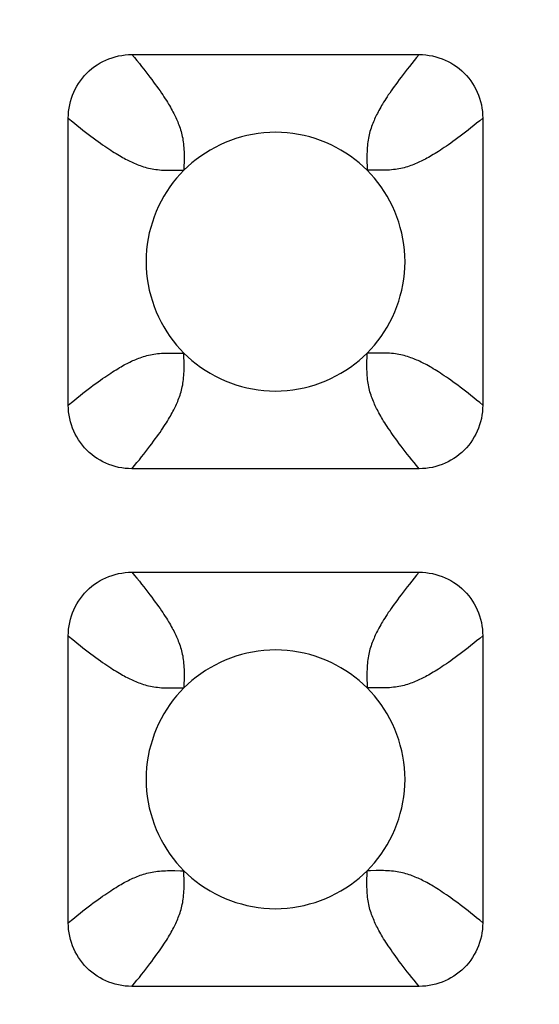
# Model space of a CAD drawing. Units: millimetres. Extents: x -200 to 61, y -23 to 35.
# Drawn here: x 0 to 1, y 19 to 21 of the extents above; entities that cross this region are included whole.
import ezdxf

# ---------------------------------------------------------------- set-up
doc = ezdxf.new("R2010")
doc.units = ezdxf.units.MM
doc.header["$LTSCALE"] = 30.734
doc.layers.get('0').update_dxf_attribs({"linetype": 'CONTINUOUS'})
doc.layers.add('RACCORDO', color=7, linetype='CONTINUOUS')
doc.styles.get("Standard").update_dxf_attribs({"font": 'txt', "width": 0.8})
doc.dimstyles.new('DIMSTYLE_1', dxfattribs={"dimtxt": 3, "dimasz": 3, "dimexe": 1.5, "dimexo": 0.5, "dimgap": 0.75, "dimtad": 1, "dimlfac": 5, "dimtxsty": 'STANDARD', "dimblk": '_FILLED', "dimblk1": '_FILLED', "dimblk2": '_FILLED', "dimcen": 0.09, "dimazin": 2, "dimtfac": 1, "dimtofl": 0, "dimtmove": 0, "dimatfit": 3, "dimldrblk": '_FILLED', "dimfxl": 1, "dimtolj": 1, "dimarcsym": 0})

# ---------------------------------------------------------------- blocks, each defined once
blk = doc.blocks.new('_FILLED')
at = {"color": 0, "linetype": 'BYBLOCK'}
blk.add_solid([(0, 0), (-1, 0.31667), (-1, -0.31667)], dxfattribs=at)
blk = doc.blocks.new('*D4')
at = {"color": 7, "linetype": 'CONTINUOUS'}
for p, q in [((-51.1998, 18.5), (-51.1998, 26.481)), ((51.1998, 18.5), (51.1998, 26.481)), ((-51.1998, 24.981), (0, 24.981)), ((51.1998, 24.981), (0, 24.981))]:
    blk.add_line(p, q, dxfattribs=at)
at = {"color": 7, "linetype": 'CONTINUOUS', "xscale": 3, "yscale": 3, "zscale": 3, "rotation": 180}
blk.add_blockref('_FILLED', (-51.1998, 24.981), dxfattribs=at)
at = {"color": 7, "linetype": 'CONTINUOUS', "xscale": 3, "yscale": 3, "zscale": 3}
blk.add_blockref('_FILLED', (51.1998, 24.981), dxfattribs=at)
at = {"color": 7, "linetype": 'CONTINUOUS', "insert": (0, 28.731), "char_height": 3, "width": 9.321429, "attachment_point": 2, "line_spacing_factor": 0.9}
blk.add_mtext('512', dxfattribs=at)

msp = doc.modelspace()

# ---------------------------------------------------------------- linework, layer by layer
at = {"layer": 'RACCORDO', "color": 7, "linetype": 'CONTINUOUS'}
for p, q in [((0.1783, 20.72), (0.6217, 20.72)), ((0.08, 20.1783), (0.08, 20.6217)), ((0.72, 20.6217), (0.72, 20.1783)), ((0.6217, 20.08), (0.1783, 20.08)), ((0.1783, 19.92), (0.6217, 19.92)), ((0.08, 19.3783), (0.08, 19.8217)), ((0.72, 19.8217), (0.72, 19.3783)), ((0.6217, 19.28), (0.1783, 19.28))]:
    msp.add_line(p, q, dxfattribs=at)
at = {"layer": 'RACCORDO', "color": 250, "linetype": 'CONTINUOUS'}
for p, q in [((0.2586, 20.5465), (0.2586, 20.5414)), ((0.5465, 20.5414), (0.5414, 20.5414)), ((0.2535, 20.2586), (0.2586, 20.2586)), ((0.5414, 20.2535), (0.5414, 20.2586)), ((0.2586, 19.7465), (0.2586, 19.7414)), ((0.5465, 19.7414), (0.5414, 19.7414)), ((0.2535, 19.4586), (0.2586, 19.4586)), ((0.5414, 19.4535), (0.5414, 19.4586))]:
    msp.add_line(p, q, dxfattribs=at)
at = {"layer": 'RACCORDO', "color": 7, "linetype": 'CONTINUOUS'}
for points in [[(0.08, 20.6217), (0.0801, 20.6269), (0.0805, 20.6321), (0.0812, 20.6372), (0.0821, 20.6423), (0.0833, 20.6474), (0.0848, 20.6524), (0.0865, 20.6572), (0.0884, 20.6619), (0.0906, 20.6665), (0.093, 20.671), (0.0957, 20.6754), (0.0986, 20.6796), (0.1017, 20.6837), (0.1051, 20.6877), (0.1086, 20.6914), (0.1123, 20.6949), (0.1163, 20.6983), (0.1204, 20.7014), (0.1246, 20.7043), (0.129, 20.707), (0.1335, 20.7094), (0.1381, 20.7116), (0.1428, 20.7135), (0.1476, 20.7152), (0.1526, 20.7167), (0.1576, 20.7179), (0.1628, 20.7188), (0.1679, 20.7195), (0.1731, 20.7199), (0.1783, 20.72)], [(0.6217, 20.72), (0.6269, 20.7199), (0.6321, 20.7195), (0.6372, 20.7188), (0.6423, 20.7179), (0.6474, 20.7167), (0.6524, 20.7152), (0.6572, 20.7135), (0.6619, 20.7116), (0.6665, 20.7094), (0.671, 20.707), (0.6754, 20.7043), (0.6796, 20.7014), (0.6837, 20.6983), (0.6877, 20.6949), (0.6914, 20.6914), (0.6949, 20.6877), (0.6983, 20.6837), (0.7014, 20.6796), (0.7043, 20.6754), (0.707, 20.671), (0.7094, 20.6665), (0.7116, 20.6619), (0.7135, 20.6572), (0.7152, 20.6524), (0.7167, 20.6474), (0.7179, 20.6424), (0.7188, 20.6372), (0.7195, 20.6321), (0.7199, 20.6269), (0.72, 20.6217)], [(0.5414, 20.5414), (0.5354, 20.5472), (0.5291, 20.5527), (0.5226, 20.558), (0.5157, 20.563), (0.5085, 20.5678), (0.5011, 20.5724), (0.4935, 20.5766), (0.4857, 20.5805), (0.4777, 20.5841), (0.4695, 20.5873), (0.4612, 20.5902), (0.4528, 20.5927), (0.4443, 20.5949), (0.4356, 20.5967), (0.4269, 20.5981), (0.418, 20.5991), (0.4091, 20.5998), (0.4001, 20.6), (0.3911, 20.5998), (0.3821, 20.5992), (0.3733, 20.5981), (0.3645, 20.5967), (0.3558, 20.5949), (0.3473, 20.5927), (0.3389, 20.5902), (0.3306, 20.5873), (0.3224, 20.5841), (0.3145, 20.5805), (0.3066, 20.5766), (0.299, 20.5724), (0.2916, 20.5679), (0.2844, 20.5631), (0.2775, 20.558), (0.2709, 20.5527), (0.2646, 20.5472), (0.2586, 20.5414)], [(0.2586, 20.5414), (0.2528, 20.5354), (0.2473, 20.5291), (0.242, 20.5226), (0.237, 20.5157), (0.2322, 20.5085), (0.2276, 20.5011), (0.2234, 20.4935), (0.2195, 20.4857), (0.2159, 20.4777), (0.2127, 20.4695), (0.2098, 20.4612), (0.2073, 20.4528), (0.2051, 20.4443), (0.2033, 20.4356), (0.2019, 20.4269), (0.2009, 20.418), (0.2002, 20.4091), (0.2, 20.4001), (0.2002, 20.3911), (0.2008, 20.3821), (0.2019, 20.3733), (0.2033, 20.3645), (0.2051, 20.3558), (0.2073, 20.3473), (0.2098, 20.3389), (0.2127, 20.3306), (0.2159, 20.3224), (0.2195, 20.3145), (0.2234, 20.3066), (0.2276, 20.299), (0.2321, 20.2916), (0.2369, 20.2844), (0.242, 20.2775), (0.2473, 20.2709), (0.2528, 20.2646), (0.2586, 20.2586)], [(0.5414, 20.2586), (0.5472, 20.2646), (0.5527, 20.2709), (0.558, 20.2774), (0.563, 20.2843), (0.5678, 20.2915), (0.5724, 20.2989), (0.5766, 20.3065), (0.5805, 20.3143), (0.5841, 20.3223), (0.5873, 20.3305), (0.5902, 20.3388), (0.5927, 20.3472), (0.5949, 20.3557), (0.5967, 20.3644), (0.5981, 20.3731), (0.5991, 20.382), (0.5998, 20.3909), (0.6, 20.3999), (0.5998, 20.4089), (0.5992, 20.4179), (0.5981, 20.4267), (0.5967, 20.4355), (0.5949, 20.4442), (0.5927, 20.4527), (0.5902, 20.4611), (0.5873, 20.4694), (0.5841, 20.4776), (0.5805, 20.4855), (0.5766, 20.4934), (0.5724, 20.501), (0.5679, 20.5084), (0.5631, 20.5156), (0.558, 20.5225), (0.5527, 20.5291), (0.5472, 20.5354), (0.5414, 20.5414)], [(0.2586, 20.2586), (0.2646, 20.2528), (0.2709, 20.2473), (0.2774, 20.242), (0.2843, 20.237), (0.2915, 20.2322), (0.2989, 20.2276), (0.3065, 20.2234), (0.3143, 20.2195), (0.3223, 20.2159), (0.3305, 20.2127), (0.3388, 20.2098), (0.3472, 20.2073), (0.3557, 20.2051), (0.3644, 20.2033), (0.3731, 20.2019), (0.382, 20.2009), (0.3909, 20.2002), (0.3999, 20.2), (0.4089, 20.2002), (0.4179, 20.2008), (0.4267, 20.2019), (0.4355, 20.2033), (0.4442, 20.2051), (0.4527, 20.2073), (0.4611, 20.2098), (0.4694, 20.2127), (0.4776, 20.2159), (0.4855, 20.2195), (0.4934, 20.2234), (0.501, 20.2276), (0.5084, 20.2321), (0.5156, 20.2369), (0.5225, 20.242), (0.5291, 20.2473), (0.5354, 20.2528), (0.5414, 20.2586)], [(0.1783, 20.08), (0.1731, 20.0801), (0.1679, 20.0805), (0.1628, 20.0812), (0.1577, 20.0821), (0.1526, 20.0833), (0.1476, 20.0848), (0.1428, 20.0865), (0.1381, 20.0884), (0.1335, 20.0906), (0.129, 20.093), (0.1246, 20.0957), (0.1204, 20.0986), (0.1163, 20.1017), (0.1123, 20.1051), (0.1086, 20.1086), (0.1051, 20.1123), (0.1017, 20.1163), (0.0986, 20.1204), (0.0957, 20.1246), (0.093, 20.129), (0.0906, 20.1335), (0.0884, 20.1381), (0.0865, 20.1428), (0.0848, 20.1476), (0.0833, 20.1526), (0.0821, 20.1576), (0.0812, 20.1628), (0.0805, 20.1679), (0.0801, 20.1731), (0.08, 20.1783)], [(0.72, 20.1783), (0.7199, 20.1731), (0.7195, 20.1679), (0.7188, 20.1628), (0.7179, 20.1577), (0.7167, 20.1526), (0.7152, 20.1476), (0.7135, 20.1428), (0.7116, 20.1381), (0.7094, 20.1335), (0.707, 20.129), (0.7043, 20.1246), (0.7014, 20.1204), (0.6983, 20.1163), (0.6949, 20.1123), (0.6914, 20.1086), (0.6877, 20.1051), (0.6837, 20.1017), (0.6796, 20.0986), (0.6754, 20.0957), (0.671, 20.093), (0.6665, 20.0906), (0.6619, 20.0884), (0.6572, 20.0865), (0.6524, 20.0848), (0.6474, 20.0833), (0.6424, 20.0821), (0.6372, 20.0812), (0.6321, 20.0805), (0.6269, 20.0801), (0.6217, 20.08)], [(0.08, 19.8217), (0.0801, 19.8269), (0.0805, 19.8321), (0.0812, 19.8372), (0.0821, 19.8423), (0.0833, 19.8474), (0.0848, 19.8524), (0.0865, 19.8572), (0.0884, 19.8619), (0.0906, 19.8665), (0.093, 19.871), (0.0957, 19.8754), (0.0986, 19.8796), (0.1017, 19.8837), (0.1051, 19.8877), (0.1086, 19.8914), (0.1123, 19.8949), (0.1163, 19.8983), (0.1204, 19.9014), (0.1246, 19.9043), (0.129, 19.907), (0.1335, 19.9094), (0.1381, 19.9116), (0.1428, 19.9135), (0.1476, 19.9152), (0.1526, 19.9167), (0.1576, 19.9179), (0.1628, 19.9188), (0.1679, 19.9195), (0.1731, 19.9199), (0.1783, 19.92)], [(0.6217, 19.92), (0.6269, 19.9199), (0.6321, 19.9195), (0.6372, 19.9188), (0.6423, 19.9179), (0.6474, 19.9167), (0.6524, 19.9152), (0.6572, 19.9135), (0.6619, 19.9116), (0.6665, 19.9094), (0.671, 19.907), (0.6754, 19.9043), (0.6796, 19.9014), (0.6837, 19.8983), (0.6877, 19.8949), (0.6914, 19.8914), (0.6949, 19.8877), (0.6983, 19.8837), (0.7014, 19.8796), (0.7043, 19.8754), (0.707, 19.871), (0.7094, 19.8665), (0.7116, 19.8619), (0.7135, 19.8572), (0.7152, 19.8524), (0.7167, 19.8474), (0.7179, 19.8424), (0.7188, 19.8372), (0.7195, 19.8321), (0.7199, 19.8269), (0.72, 19.8217)], [(0.5414, 19.7414), (0.5354, 19.7472), (0.5291, 19.7527), (0.5226, 19.758), (0.5157, 19.763), (0.5085, 19.7678), (0.5011, 19.7724), (0.4935, 19.7766), (0.4857, 19.7805), (0.4777, 19.7841), (0.4695, 19.7873), (0.4612, 19.7902), (0.4528, 19.7927), (0.4443, 19.7949), (0.4356, 19.7967), (0.4269, 19.7981), (0.418, 19.7991), (0.4091, 19.7998), (0.4001, 19.8), (0.3911, 19.7998), (0.3821, 19.7992), (0.3733, 19.7981), (0.3645, 19.7967), (0.3558, 19.7949), (0.3473, 19.7927), (0.3389, 19.7902), (0.3306, 19.7873), (0.3224, 19.7841), (0.3145, 19.7805), (0.3066, 19.7766), (0.299, 19.7724), (0.2916, 19.7679), (0.2844, 19.7631), (0.2775, 19.758), (0.2709, 19.7527), (0.2646, 19.7472), (0.2586, 19.7414)], [(0.2586, 19.7414), (0.2528, 19.7354), (0.2473, 19.7291), (0.242, 19.7226), (0.237, 19.7157), (0.2322, 19.7085), (0.2276, 19.7011), (0.2234, 19.6935), (0.2195, 19.6857), (0.2159, 19.6777), (0.2127, 19.6695), (0.2098, 19.6612), (0.2073, 19.6528), (0.2051, 19.6443), (0.2033, 19.6356), (0.2019, 19.6269), (0.2009, 19.618), (0.2002, 19.6091), (0.2, 19.6001), (0.2002, 19.5911), (0.2008, 19.5821), (0.2019, 19.5733), (0.2033, 19.5645), (0.2051, 19.5558), (0.2073, 19.5473), (0.2098, 19.5389), (0.2127, 19.5306), (0.2159, 19.5224), (0.2195, 19.5145), (0.2234, 19.5066), (0.2276, 19.499), (0.2321, 19.4916), (0.2369, 19.4844), (0.242, 19.4775), (0.2473, 19.4709), (0.2528, 19.4646), (0.2586, 19.4586)], [(0.5414, 19.4586), (0.5472, 19.4646), (0.5527, 19.4709), (0.558, 19.4774), (0.563, 19.4843), (0.5678, 19.4915), (0.5724, 19.4989), (0.5766, 19.5065), (0.5805, 19.5143), (0.5841, 19.5223), (0.5873, 19.5305), (0.5902, 19.5388), (0.5927, 19.5472), (0.5949, 19.5557), (0.5967, 19.5644), (0.5981, 19.5731), (0.5991, 19.582), (0.5998, 19.5909), (0.6, 19.5999), (0.5998, 19.6089), (0.5992, 19.6179), (0.5981, 19.6267), (0.5967, 19.6355), (0.5949, 19.6442), (0.5927, 19.6527), (0.5902, 19.6611), (0.5873, 19.6694), (0.5841, 19.6776), (0.5805, 19.6855), (0.5766, 19.6934), (0.5724, 19.701), (0.5679, 19.7084), (0.5631, 19.7156), (0.558, 19.7225), (0.5527, 19.7291), (0.5472, 19.7354), (0.5414, 19.7414)], [(0.2586, 19.4586), (0.2646, 19.4528), (0.2709, 19.4473), (0.2774, 19.442), (0.2843, 19.437), (0.2915, 19.4322), (0.2989, 19.4276), (0.3065, 19.4234), (0.3143, 19.4195), (0.3223, 19.4159), (0.3305, 19.4127), (0.3388, 19.4098), (0.3472, 19.4073), (0.3557, 19.4051), (0.3644, 19.4033), (0.3731, 19.4019), (0.382, 19.4009), (0.3909, 19.4002), (0.3999, 19.4), (0.4089, 19.4002), (0.4179, 19.4008), (0.4267, 19.4019), (0.4355, 19.4033), (0.4442, 19.4051), (0.4527, 19.4073), (0.4611, 19.4098), (0.4694, 19.4127), (0.4776, 19.4159), (0.4855, 19.4195), (0.4934, 19.4234), (0.501, 19.4276), (0.5084, 19.4321), (0.5156, 19.4369), (0.5225, 19.442), (0.5291, 19.4473), (0.5354, 19.4528), (0.5414, 19.4586)], [(0.1783, 19.28), (0.1731, 19.2801), (0.1679, 19.2805), (0.1628, 19.2812), (0.1577, 19.2821), (0.1526, 19.2833), (0.1476, 19.2848), (0.1428, 19.2865), (0.1381, 19.2884), (0.1335, 19.2906), (0.129, 19.293), (0.1246, 19.2957), (0.1204, 19.2986), (0.1163, 19.3017), (0.1123, 19.3051), (0.1086, 19.3086), (0.1051, 19.3123), (0.1017, 19.3163), (0.0986, 19.3204), (0.0957, 19.3246), (0.093, 19.329), (0.0906, 19.3335), (0.0884, 19.3381), (0.0865, 19.3428), (0.0848, 19.3476), (0.0833, 19.3526), (0.0821, 19.3576), (0.0812, 19.3628), (0.0805, 19.3679), (0.0801, 19.3731), (0.08, 19.3783)], [(0.72, 19.3783), (0.7199, 19.3731), (0.7195, 19.3679), (0.7188, 19.3628), (0.7179, 19.3577), (0.7167, 19.3526), (0.7152, 19.3476), (0.7135, 19.3428), (0.7116, 19.3381), (0.7094, 19.3335), (0.707, 19.329), (0.7043, 19.3246), (0.7014, 19.3204), (0.6983, 19.3163), (0.6949, 19.3123), (0.6914, 19.3086), (0.6877, 19.3051), (0.6837, 19.3017), (0.6796, 19.2986), (0.6754, 19.2957), (0.671, 19.293), (0.6665, 19.2906), (0.6619, 19.2884), (0.6572, 19.2865), (0.6524, 19.2848), (0.6474, 19.2833), (0.6424, 19.2821), (0.6372, 19.2812), (0.6321, 19.2805), (0.6269, 19.2801), (0.6217, 19.28)]]:
    msp.add_lwpolyline(points, dxfattribs=at)
at = {"layer": 'RACCORDO', "color": 250, "linetype": 'CONTINUOUS'}
for points in [[(0.1783, 20.72), (0.1822, 20.7153), (0.186, 20.7106), (0.1897, 20.7061), (0.1932, 20.7017), (0.1966, 20.6974), (0.1998, 20.6933), (0.203, 20.6892), (0.206, 20.6852), (0.2089, 20.6814), (0.2117, 20.6776), (0.2143, 20.674), (0.2169, 20.6705), (0.2193, 20.6671), (0.2216, 20.6638), (0.2237, 20.6606), (0.2258, 20.6576), (0.2277, 20.6546), (0.2296, 20.6517), (0.2314, 20.649), (0.233, 20.6463), (0.2346, 20.6436), (0.2362, 20.6411), (0.2376, 20.6386), (0.239, 20.6362), (0.2403, 20.6338), (0.2415, 20.6315), (0.2427, 20.6292), (0.2438, 20.627), (0.2449, 20.6248), (0.246, 20.6226), (0.247, 20.6204), (0.2479, 20.6182), (0.2489, 20.6159), (0.2498, 20.6136), (0.2508, 20.6112), (0.2516, 20.6088), (0.2525, 20.6063), (0.2533, 20.6038), (0.2541, 20.6012), (0.2548, 20.5986), (0.2554, 20.596), (0.256, 20.5933), (0.2566, 20.5906), (0.257, 20.5879), (0.2575, 20.5851), (0.2578, 20.5822), (0.2581, 20.5792), (0.2584, 20.5762), (0.2586, 20.5731), (0.2587, 20.5699), (0.2588, 20.5666), (0.2588, 20.5631), (0.2588, 20.5594), (0.2588, 20.5555), (0.2586, 20.5465)], [(0.6217, 20.72), (0.6178, 20.7153), (0.614, 20.7106), (0.6103, 20.7061), (0.6068, 20.7017), (0.6034, 20.6974), (0.6002, 20.6933), (0.597, 20.6892), (0.594, 20.6852), (0.5911, 20.6814), (0.5883, 20.6776), (0.5857, 20.674), (0.5831, 20.6705), (0.5807, 20.6671), (0.5784, 20.6638), (0.5763, 20.6606), (0.5742, 20.6576), (0.5723, 20.6546), (0.5704, 20.6517), (0.5686, 20.649), (0.567, 20.6463), (0.5654, 20.6436), (0.5638, 20.6411), (0.5624, 20.6386), (0.561, 20.6362), (0.5597, 20.6338), (0.5585, 20.6315), (0.5573, 20.6292), (0.5562, 20.627), (0.5551, 20.6248), (0.554, 20.6226), (0.553, 20.6204), (0.5521, 20.6182), (0.5511, 20.6159), (0.5502, 20.6136), (0.5492, 20.6112), (0.5484, 20.6088), (0.5475, 20.6063), (0.5467, 20.6038), (0.5459, 20.6012), (0.5452, 20.5986), (0.5446, 20.596), (0.544, 20.5933), (0.5434, 20.5906), (0.543, 20.5879), (0.5425, 20.5851), (0.5422, 20.5822), (0.5419, 20.5792), (0.5416, 20.5762), (0.5414, 20.5731), (0.5413, 20.5699), (0.5412, 20.5666), (0.5412, 20.5631), (0.5412, 20.5594), (0.5412, 20.5555)], [(0.08, 20.6217), (0.0847, 20.6178), (0.0894, 20.614), (0.0939, 20.6103), (0.0983, 20.6068), (0.1026, 20.6034), (0.1067, 20.6002), (0.1108, 20.597), (0.1148, 20.594), (0.1186, 20.5911), (0.1224, 20.5883), (0.126, 20.5857), (0.1295, 20.5831), (0.1329, 20.5807), (0.1362, 20.5784), (0.1394, 20.5763), (0.1424, 20.5742), (0.1454, 20.5723), (0.1483, 20.5704), (0.151, 20.5686), (0.1537, 20.567), (0.1564, 20.5654), (0.1589, 20.5638), (0.1614, 20.5624), (0.1638, 20.561), (0.1662, 20.5597), (0.1685, 20.5585), (0.1708, 20.5573), (0.173, 20.5562), (0.1752, 20.5551), (0.1774, 20.554), (0.1796, 20.553), (0.1818, 20.5521), (0.1841, 20.5511), (0.1864, 20.5502), (0.1888, 20.5492), (0.1912, 20.5484), (0.1937, 20.5475), (0.1962, 20.5467), (0.1988, 20.5459), (0.2014, 20.5452), (0.204, 20.5446), (0.2067, 20.544), (0.2094, 20.5434), (0.2121, 20.543), (0.2149, 20.5425), (0.2178, 20.5422), (0.2208, 20.5419), (0.2238, 20.5416), (0.2269, 20.5414), (0.2301, 20.5413), (0.2334, 20.5412), (0.2369, 20.5412), (0.2406, 20.5412), (0.2445, 20.5412)], [(0.72, 20.6217), (0.7153, 20.6178), (0.7106, 20.614), (0.7061, 20.6103), (0.7017, 20.6068), (0.6974, 20.6034), (0.6933, 20.6002), (0.6892, 20.597), (0.6852, 20.594), (0.6814, 20.5911), (0.6776, 20.5883), (0.674, 20.5857), (0.6705, 20.5831), (0.6671, 20.5807), (0.6638, 20.5784), (0.6606, 20.5763), (0.6576, 20.5742), (0.6546, 20.5723), (0.6517, 20.5704), (0.649, 20.5686), (0.6463, 20.567), (0.6436, 20.5654), (0.6411, 20.5638), (0.6386, 20.5624), (0.6362, 20.561), (0.6338, 20.5597), (0.6315, 20.5585), (0.6292, 20.5573), (0.627, 20.5562), (0.6248, 20.5551), (0.6226, 20.554), (0.6204, 20.553), (0.6182, 20.5521), (0.6159, 20.5511), (0.6136, 20.5502), (0.6112, 20.5492), (0.6088, 20.5484), (0.6063, 20.5475), (0.6038, 20.5467), (0.6012, 20.5459), (0.5986, 20.5452), (0.596, 20.5446), (0.5933, 20.544), (0.5906, 20.5434), (0.5879, 20.543), (0.5851, 20.5425), (0.5822, 20.5422), (0.5792, 20.5419), (0.5762, 20.5416), (0.5731, 20.5414), (0.5699, 20.5413), (0.5666, 20.5412), (0.5631, 20.5412), (0.5594, 20.5412), (0.5555, 20.5412), (0.5465, 20.5414)], [(0.5412, 20.5555), (0.5414, 20.5465), (0.5414, 20.5414)], [(0.2445, 20.5412), (0.2535, 20.5414), (0.2586, 20.5414)], [(0.08, 20.1783), (0.0847, 20.1822), (0.0894, 20.186), (0.0939, 20.1897), (0.0983, 20.1932), (0.1026, 20.1966), (0.1067, 20.1998), (0.1108, 20.203), (0.1148, 20.206), (0.1186, 20.2089), (0.1224, 20.2117), (0.126, 20.2143), (0.1295, 20.2169), (0.1329, 20.2193), (0.1362, 20.2216), (0.1394, 20.2237), (0.1424, 20.2258), (0.1454, 20.2277), (0.1483, 20.2296), (0.151, 20.2314), (0.1537, 20.233), (0.1564, 20.2346), (0.1589, 20.2362), (0.1614, 20.2376), (0.1638, 20.239), (0.1662, 20.2403), (0.1685, 20.2415), (0.1708, 20.2427), (0.173, 20.2438), (0.1752, 20.2449), (0.1774, 20.246), (0.1796, 20.247), (0.1818, 20.2479), (0.1841, 20.2489), (0.1864, 20.2498), (0.1888, 20.2508), (0.1912, 20.2516), (0.1937, 20.2525), (0.1962, 20.2533), (0.1988, 20.2541), (0.2014, 20.2548), (0.204, 20.2554), (0.2067, 20.256), (0.2094, 20.2566), (0.2121, 20.257), (0.2149, 20.2575), (0.2178, 20.2578), (0.2208, 20.2581), (0.2238, 20.2584), (0.2269, 20.2586), (0.2301, 20.2587), (0.2334, 20.2588), (0.2369, 20.2588), (0.2406, 20.2588), (0.2445, 20.2588), (0.2535, 20.2586)], [(0.2588, 20.2445), (0.2586, 20.2535), (0.2586, 20.2586)], [(0.6217, 20.08), (0.6178, 20.0847), (0.614, 20.0894), (0.6103, 20.0939), (0.6068, 20.0983), (0.6034, 20.1026), (0.6002, 20.1067), (0.597, 20.1108), (0.594, 20.1148), (0.5911, 20.1186), (0.5883, 20.1224), (0.5857, 20.126), (0.5831, 20.1295), (0.5807, 20.1329), (0.5784, 20.1362), (0.5763, 20.1394), (0.5742, 20.1424), (0.5723, 20.1454), (0.5704, 20.1483), (0.5686, 20.151), (0.567, 20.1537), (0.5654, 20.1564), (0.5638, 20.1589), (0.5624, 20.1614), (0.561, 20.1638), (0.5597, 20.1662), (0.5585, 20.1685), (0.5573, 20.1708), (0.5562, 20.173), (0.5551, 20.1752), (0.554, 20.1774), (0.553, 20.1796), (0.5521, 20.1818), (0.5511, 20.1841), (0.5502, 20.1864), (0.5492, 20.1888), (0.5484, 20.1912), (0.5475, 20.1937), (0.5467, 20.1962), (0.5459, 20.1988), (0.5452, 20.2014), (0.5446, 20.204), (0.544, 20.2067), (0.5434, 20.2094), (0.543, 20.2121), (0.5425, 20.2149), (0.5422, 20.2178), (0.5419, 20.2208), (0.5416, 20.2238), (0.5414, 20.2269), (0.5413, 20.2301), (0.5412, 20.2334), (0.5412, 20.2369), (0.5412, 20.2406), (0.5412, 20.2445), (0.5414, 20.2535)], [(0.5555, 20.2588), (0.5465, 20.2586), (0.5414, 20.2586)], [(0.72, 20.1783), (0.7153, 20.1822), (0.7106, 20.186), (0.7061, 20.1897), (0.7017, 20.1932), (0.6974, 20.1966), (0.6933, 20.1998), (0.6892, 20.203), (0.6852, 20.206), (0.6814, 20.2089), (0.6776, 20.2117), (0.674, 20.2143), (0.6705, 20.2169), (0.6671, 20.2193), (0.6638, 20.2216), (0.6606, 20.2237), (0.6576, 20.2258), (0.6546, 20.2277), (0.6517, 20.2296), (0.649, 20.2314), (0.6463, 20.233), (0.6436, 20.2346), (0.6411, 20.2362), (0.6386, 20.2376), (0.6362, 20.239), (0.6338, 20.2403), (0.6315, 20.2415), (0.6292, 20.2427), (0.627, 20.2438), (0.6248, 20.2449), (0.6226, 20.246), (0.6204, 20.247), (0.6182, 20.2479), (0.6159, 20.2489), (0.6136, 20.2498), (0.6112, 20.2508), (0.6088, 20.2516), (0.6063, 20.2525), (0.6038, 20.2533), (0.6012, 20.2541), (0.5986, 20.2548), (0.596, 20.2554), (0.5933, 20.256), (0.5906, 20.2566), (0.5879, 20.257), (0.5851, 20.2575), (0.5822, 20.2578), (0.5792, 20.2581), (0.5762, 20.2584), (0.5731, 20.2586), (0.5699, 20.2587), (0.5666, 20.2588), (0.5631, 20.2588), (0.5594, 20.2588), (0.5555, 20.2588)], [(0.1783, 20.08), (0.1822, 20.0847), (0.186, 20.0894), (0.1897, 20.0939), (0.1932, 20.0983), (0.1966, 20.1026), (0.1998, 20.1067), (0.203, 20.1108), (0.206, 20.1148), (0.2089, 20.1186), (0.2117, 20.1224), (0.2143, 20.126), (0.2169, 20.1295), (0.2193, 20.1329), (0.2216, 20.1362), (0.2237, 20.1394), (0.2258, 20.1424), (0.2277, 20.1454), (0.2296, 20.1483), (0.2314, 20.151), (0.233, 20.1537), (0.2346, 20.1564), (0.2362, 20.1589), (0.2376, 20.1614), (0.239, 20.1638), (0.2403, 20.1662), (0.2415, 20.1685), (0.2427, 20.1708), (0.2438, 20.173), (0.2449, 20.1752), (0.246, 20.1774), (0.247, 20.1796), (0.2479, 20.1818), (0.2489, 20.1841), (0.2498, 20.1864), (0.2508, 20.1888), (0.2516, 20.1912), (0.2525, 20.1937), (0.2533, 20.1962), (0.2541, 20.1988), (0.2548, 20.2014), (0.2554, 20.204), (0.256, 20.2067), (0.2566, 20.2094), (0.257, 20.2121), (0.2575, 20.2149), (0.2578, 20.2178), (0.2581, 20.2208), (0.2584, 20.2238), (0.2586, 20.2269), (0.2587, 20.2301), (0.2588, 20.2334), (0.2588, 20.2369), (0.2588, 20.2406), (0.2588, 20.2445)], [(0.1783, 19.92), (0.1822, 19.9152), (0.186, 19.9106), (0.1897, 19.9061), (0.1932, 19.9017), (0.1966, 19.8974), (0.1998, 19.8933), (0.203, 19.8892), (0.206, 19.8852), (0.2089, 19.8814), (0.2117, 19.8776), (0.2143, 19.874), (0.2169, 19.8705), (0.2193, 19.8671), (0.2216, 19.8638), (0.2237, 19.8606), (0.2258, 19.8576), (0.2277, 19.8546), (0.2296, 19.8517), (0.2314, 19.849), (0.233, 19.8463), (0.2346, 19.8436), (0.2362, 19.8411), (0.2376, 19.8386), (0.239, 19.8362), (0.2403, 19.8338), (0.2415, 19.8315), (0.2427, 19.8292), (0.2438, 19.827), (0.2449, 19.8248), (0.246, 19.8226), (0.247, 19.8204), (0.2479, 19.8182), (0.2489, 19.8159), (0.2498, 19.8136), (0.2508, 19.8112), (0.2516, 19.8088), (0.2525, 19.8063), (0.2533, 19.8038), (0.2541, 19.8012), (0.2548, 19.7986), (0.2554, 19.796), (0.256, 19.7933), (0.2566, 19.7906), (0.257, 19.7879), (0.2575, 19.7851), (0.2578, 19.7822), (0.2581, 19.7792), (0.2584, 19.7762), (0.2586, 19.7731), (0.2587, 19.7699), (0.2588, 19.7666), (0.2588, 19.7631), (0.2588, 19.7594), (0.2588, 19.7555), (0.2586, 19.7465)], [(0.6217, 19.92), (0.6178, 19.9153), (0.614, 19.9106), (0.6103, 19.9061), (0.6068, 19.9017), (0.6034, 19.8974), (0.6002, 19.8933), (0.597, 19.8892), (0.594, 19.8852), (0.5911, 19.8814), (0.5883, 19.8776), (0.5857, 19.874), (0.5831, 19.8705), (0.5807, 19.8671), (0.5784, 19.8638), (0.5763, 19.8606), (0.5742, 19.8576), (0.5723, 19.8546), (0.5704, 19.8517), (0.5686, 19.849), (0.567, 19.8463), (0.5654, 19.8436), (0.5638, 19.8411), (0.5624, 19.8386), (0.561, 19.8362), (0.5597, 19.8338), (0.5585, 19.8315), (0.5573, 19.8292), (0.5562, 19.827), (0.5551, 19.8248), (0.554, 19.8226), (0.553, 19.8204), (0.5521, 19.8182), (0.5511, 19.8159), (0.5502, 19.8136), (0.5492, 19.8112), (0.5484, 19.8088), (0.5475, 19.8063), (0.5467, 19.8038), (0.5459, 19.8012), (0.5452, 19.7986), (0.5446, 19.796), (0.544, 19.7933), (0.5434, 19.7906), (0.543, 19.7879), (0.5425, 19.7851), (0.5422, 19.7822), (0.5419, 19.7792), (0.5416, 19.7762), (0.5414, 19.7731), (0.5413, 19.7699), (0.5412, 19.7666), (0.5412, 19.7631), (0.5412, 19.7594), (0.5412, 19.7555)], [(0.08, 19.8217), (0.0848, 19.8178), (0.0894, 19.814), (0.0939, 19.8103), (0.0983, 19.8068), (0.1026, 19.8034), (0.1067, 19.8002), (0.1108, 19.797), (0.1148, 19.794), (0.1186, 19.7911), (0.1224, 19.7883), (0.126, 19.7857), (0.1295, 19.7831), (0.1329, 19.7807), (0.1362, 19.7784), (0.1394, 19.7763), (0.1424, 19.7742), (0.1454, 19.7723), (0.1483, 19.7704), (0.151, 19.7686), (0.1537, 19.767), (0.1564, 19.7654), (0.1589, 19.7638), (0.1614, 19.7624), (0.1638, 19.761), (0.1662, 19.7597), (0.1685, 19.7585), (0.1708, 19.7573), (0.173, 19.7562), (0.1752, 19.7551), (0.1774, 19.754), (0.1796, 19.753), (0.1818, 19.7521), (0.1841, 19.7511), (0.1864, 19.7502), (0.1888, 19.7492), (0.1912, 19.7484), (0.1937, 19.7475), (0.1962, 19.7467), (0.1988, 19.7459), (0.2014, 19.7452), (0.204, 19.7446), (0.2067, 19.744), (0.2094, 19.7434), (0.2121, 19.743), (0.2149, 19.7425), (0.2178, 19.7422), (0.2208, 19.7419), (0.2238, 19.7416), (0.2269, 19.7414), (0.2301, 19.7413), (0.2334, 19.7412), (0.2369, 19.7412), (0.2406, 19.7412), (0.2445, 19.7412)], [(0.72, 19.8217), (0.7153, 19.8178), (0.7106, 19.814), (0.7061, 19.8103), (0.7017, 19.8068), (0.6974, 19.8034), (0.6933, 19.8002), (0.6892, 19.797), (0.6852, 19.794), (0.6814, 19.7911), (0.6776, 19.7883), (0.674, 19.7857), (0.6705, 19.7831), (0.6671, 19.7807), (0.6638, 19.7784), (0.6606, 19.7763), (0.6576, 19.7742), (0.6546, 19.7723), (0.6517, 19.7704), (0.649, 19.7686), (0.6463, 19.767), (0.6436, 19.7654), (0.6411, 19.7638), (0.6386, 19.7624), (0.6362, 19.761), (0.6338, 19.7597), (0.6315, 19.7585), (0.6292, 19.7573), (0.627, 19.7562), (0.6248, 19.7551), (0.6226, 19.754), (0.6204, 19.753), (0.6182, 19.7521), (0.6159, 19.7511), (0.6136, 19.7502), (0.6112, 19.7492), (0.6088, 19.7484), (0.6063, 19.7475), (0.6038, 19.7467), (0.6012, 19.7459), (0.5986, 19.7452), (0.596, 19.7446), (0.5933, 19.744), (0.5906, 19.7434), (0.5879, 19.743), (0.5851, 19.7425), (0.5822, 19.7422), (0.5792, 19.7419), (0.5762, 19.7416), (0.5731, 19.7414), (0.5699, 19.7413), (0.5666, 19.7412), (0.5631, 19.7412), (0.5594, 19.7412), (0.5555, 19.7412), (0.5465, 19.7414)], [(0.5412, 19.7555), (0.5414, 19.7465), (0.5414, 19.7414)], [(0.2445, 19.7412), (0.2535, 19.7414), (0.2586, 19.7414)], [(0.08, 19.3783), (0.0848, 19.3822), (0.0894, 19.386), (0.0939, 19.3897), (0.0983, 19.3932), (0.1026, 19.3966), (0.1067, 19.3998), (0.1108, 19.403), (0.1148, 19.406), (0.1186, 19.4089), (0.1224, 19.4117), (0.126, 19.4143), (0.1295, 19.4169), (0.1329, 19.4193), (0.1362, 19.4216), (0.1394, 19.4237), (0.1424, 19.4258), (0.1454, 19.4277), (0.1483, 19.4296), (0.151, 19.4314), (0.1537, 19.433), (0.1564, 19.4346), (0.1589, 19.4362), (0.1614, 19.4376), (0.1638, 19.439), (0.1662, 19.4403), (0.1685, 19.4415), (0.1708, 19.4427), (0.173, 19.4438), (0.1752, 19.4449), (0.1774, 19.446), (0.1796, 19.447), (0.1818, 19.4479), (0.1841, 19.4489), (0.1864, 19.4498), (0.1888, 19.4508), (0.1912, 19.4516), (0.1937, 19.4525), (0.1962, 19.4533), (0.1988, 19.4541), (0.2014, 19.4548), (0.204, 19.4554), (0.2067, 19.456), (0.2094, 19.4566), (0.2121, 19.457), (0.2149, 19.4575), (0.2178, 19.4578), (0.2208, 19.4581), (0.2238, 19.4584), (0.2269, 19.4586), (0.2301, 19.4587), (0.2334, 19.4588), (0.2369, 19.4588), (0.2406, 19.4588), (0.2445, 19.4588), (0.2535, 19.4586)], [(0.2588, 19.4445), (0.2586, 19.4535), (0.2586, 19.4586)], [(0.6217, 19.28), (0.6178, 19.2847), (0.614, 19.2894), (0.6103, 19.2939), (0.6068, 19.2983), (0.6034, 19.3026), (0.6002, 19.3067), (0.597, 19.3108), (0.594, 19.3148), (0.5911, 19.3186), (0.5883, 19.3224), (0.5857, 19.326), (0.5831, 19.3295), (0.5807, 19.3329), (0.5784, 19.3362), (0.5763, 19.3394), (0.5742, 19.3424), (0.5723, 19.3454), (0.5704, 19.3483), (0.5686, 19.351), (0.567, 19.3537), (0.5654, 19.3564), (0.5638, 19.3589), (0.5624, 19.3614), (0.561, 19.3638), (0.5597, 19.3662), (0.5585, 19.3685), (0.5573, 19.3708), (0.5562, 19.373), (0.5551, 19.3752), (0.554, 19.3774), (0.553, 19.3796), (0.5521, 19.3818), (0.5511, 19.3841), (0.5502, 19.3864), (0.5492, 19.3888), (0.5484, 19.3912), (0.5475, 19.3937), (0.5467, 19.3962), (0.5459, 19.3988), (0.5452, 19.4014), (0.5446, 19.404), (0.544, 19.4067), (0.5434, 19.4094), (0.543, 19.4121), (0.5425, 19.4149), (0.5422, 19.4178), (0.5419, 19.4208), (0.5416, 19.4238), (0.5414, 19.4269), (0.5413, 19.4301), (0.5412, 19.4334), (0.5412, 19.4369), (0.5412, 19.4406), (0.5412, 19.4445), (0.5414, 19.4535)], [(0.5555, 19.4588), (0.5465, 19.4586), (0.5414, 19.4586)], [(0.72, 19.3783), (0.7153, 19.3822), (0.7106, 19.386), (0.7061, 19.3897), (0.7017, 19.3932), (0.6974, 19.3966), (0.6933, 19.3998), (0.6892, 19.403), (0.6852, 19.406), (0.6814, 19.4089), (0.6776, 19.4117), (0.674, 19.4143), (0.6705, 19.4169), (0.6671, 19.4193), (0.6638, 19.4216), (0.6606, 19.4237), (0.6576, 19.4258), (0.6546, 19.4277), (0.6517, 19.4296), (0.649, 19.4314), (0.6463, 19.433), (0.6436, 19.4346), (0.6411, 19.4362), (0.6386, 19.4376), (0.6362, 19.439), (0.6338, 19.4403), (0.6315, 19.4415), (0.6292, 19.4427), (0.627, 19.4438), (0.6248, 19.4449), (0.6226, 19.446), (0.6204, 19.447), (0.6182, 19.4479), (0.6159, 19.4489), (0.6136, 19.4498), (0.6112, 19.4508), (0.6088, 19.4516), (0.6063, 19.4525), (0.6038, 19.4533), (0.6012, 19.4541), (0.5986, 19.4548), (0.596, 19.4554), (0.5933, 19.456), (0.5906, 19.4566), (0.5879, 19.457), (0.5851, 19.4575), (0.5822, 19.4578), (0.5792, 19.4581), (0.5762, 19.4584), (0.5731, 19.4586), (0.5699, 19.4587), (0.5666, 19.4588), (0.5631, 19.4588), (0.5594, 19.4588), (0.5555, 19.4588)], [(0.1783, 19.28), (0.1822, 19.2848), (0.186, 19.2894), (0.1897, 19.2939), (0.1932, 19.2983), (0.1966, 19.3026), (0.1998, 19.3067), (0.203, 19.3108), (0.206, 19.3148), (0.2089, 19.3186), (0.2117, 19.3224), (0.2143, 19.326), (0.2169, 19.3295), (0.2193, 19.3329), (0.2216, 19.3362), (0.2237, 19.3394), (0.2258, 19.3424), (0.2277, 19.3454), (0.2296, 19.3483), (0.2314, 19.351), (0.233, 19.3537), (0.2346, 19.3564), (0.2362, 19.3589), (0.2376, 19.3614), (0.239, 19.3638), (0.2403, 19.3662), (0.2415, 19.3685), (0.2427, 19.3708), (0.2438, 19.373), (0.2449, 19.3752), (0.246, 19.3774), (0.247, 19.3796), (0.2479, 19.3818), (0.2489, 19.3841), (0.2498, 19.3864), (0.2508, 19.3888), (0.2516, 19.3912), (0.2525, 19.3937), (0.2533, 19.3962), (0.2541, 19.3988), (0.2548, 19.4014), (0.2554, 19.404), (0.256, 19.4067), (0.2566, 19.4094), (0.257, 19.4121), (0.2575, 19.4149), (0.2578, 19.4178), (0.2581, 19.4208), (0.2584, 19.4238), (0.2586, 19.4269), (0.2587, 19.4301), (0.2588, 19.4334), (0.2588, 19.4369), (0.2588, 19.4406), (0.2588, 19.4445)]]:
    msp.add_lwpolyline(points, dxfattribs=at)

# ---------------------------------------------------------------- dimensions: what is measured, and where the dimension line sits
at = {"color": 7, "linetype": 'CONTINUOUS'}
dim = msp.add_linear_dim(base=(51.1998, 24.981), p1=(-51.1998, 18), p2=(51.1998, 18), dimstyle='DIMSTYLE_1', dxfattribs=at)
dim.commit()
dim.dimension.update_dxf_attribs({"geometry": '*D4', "text_midpoint": (-0.4286, 24.981), "dimtype": 160})

doc.saveas('drawing.dxf')
